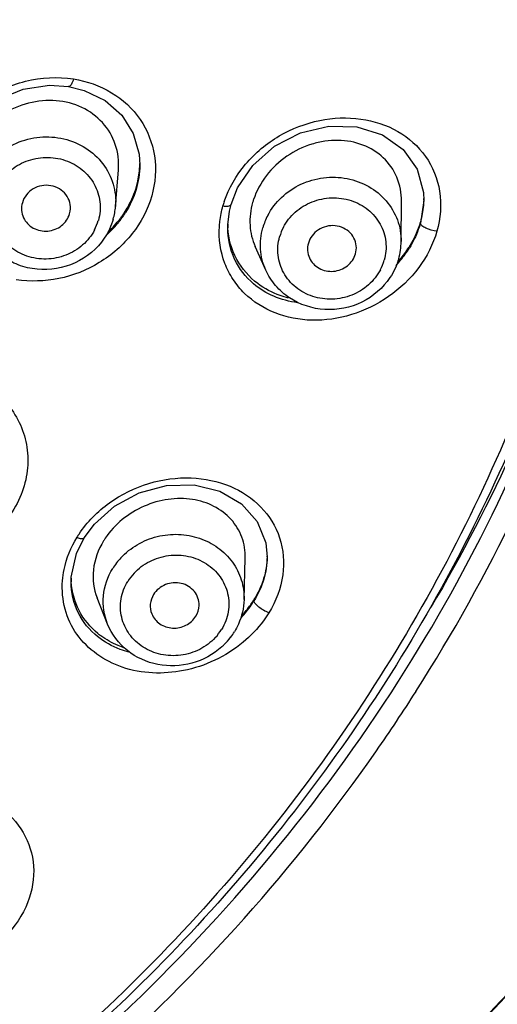
# Model space of a CAD drawing. Units: inches. Extents: x 72 to 11042, y -682 to 1064.
# Drawn here: x 10901 to 10913, y 737 to 761 of the extents above; entities that cross this region are included whole.
import ezdxf

# ---------------------------------------------------------------- set-up
doc = ezdxf.new("R2010")
doc.units = ezdxf.units.IN
doc.header["$MEASUREMENT"] = 0
doc.styles.get("Standard").update_dxf_attribs({"font": 'helr45w.ttf'})
doc.dimstyles.get("Standard").update_dxf_attribs({"dimscale": 5, "dimtxt": 2.5, "dimasz": 1, "dimexe": 1, "dimexo": 1, "dimgap": 1, "dimtad": 2, "dimtih": 1, "dimtoh": 1, "dimdec": 0, "dimzin": 0, "dimdsep": 46, "dimtxsty": 'Standard', "dimblk": 'DOT', "dimcen": 1, "dimclrd": 1, "dimclre": 1, "dimclrt": 1, "dimadec": 0, "dimazin": 0, "dimtfac": 1, "dimtdec": 0, "dimtofl": 0, "dimtmove": 0, "dimatfit": 3, "dimfxl": 0, "dimtolj": 1, "dimtzin": 0, "dimarcsym": 0})

# ---------------------------------------------------------------- blocks, each defined once
blk = doc.blocks.new('_Dot')
at = {"color": 0, "linetype": 'ByBlock', "lineweight": -2}
blk.add_line((-0.5, 0), (-1, 0), dxfattribs=at)
at = {"color": 0, "linetype": 'ByBlock', "const_width": 0.5}
blk.add_lwpolyline([(-0.25, 0, 1), (0.25, 0, 1)], format="xyb", close=True, dxfattribs=at)
blk = doc.blocks.new('*D44')
at = {"color": 1, "lineweight": -2}
for p, q in [((10876.669, 823.385), (11015.139, 823.385)), ((11010.139, 818.385), (11010.139, 587.656)), ((10885.374, 582.656), (11015.139, 582.656))]:
    blk.add_line(p, q, dxfattribs=at)
at = {"layer": 'Defpoints', "color": 0}
for p in [(10871.669, 823.385), (10880.374, 582.656), (11010.139, 582.656)]:
    blk.add_point(p, dxfattribs=at)
at = {"color": 1, "lineweight": -2, "xscale": 5, "yscale": 5, "zscale": 5}
for p, rotation in [((11010.139, 823.385), 90), ((11010.139, 582.656), 270)]:
    blk.add_blockref('_Dot', p, dxfattribs=dict(at, rotation=rotation))
at = {"color": 1, "insert": (11027.724, 703.021), "char_height": 12.5, "attachment_point": 5}
blk.add_mtext('\\A1;241', dxfattribs=at)
blk = doc.blocks.new('*D46')
at = {"color": 1, "lineweight": -2}
for p, q in [((10938.787, 763.321), (10968.345, 763.321)), ((10963.345, 758.321), (10963.345, 597.656)), ((10890.928, 592.656), (10968.345, 592.656))]:
    blk.add_line(p, q, dxfattribs=at)
at = {"layer": 'Defpoints', "color": 0}
for p in [(10933.787, 763.321), (10885.928, 592.656), (10963.345, 592.656)]:
    blk.add_point(p, dxfattribs=at)
at = {"color": 1, "lineweight": -2, "xscale": 5, "yscale": 5, "zscale": 5}
for p, rotation in [((10963.345, 763.321), 90), ((10963.345, 592.656), 270)]:
    blk.add_blockref('_Dot', p, dxfattribs=dict(at, rotation=rotation))
at = {"color": 1, "insert": (10980.275, 677.988), "char_height": 12.5, "attachment_point": 5}
blk.add_mtext('\\A1;171', dxfattribs=at)

msp = doc.modelspace()

# ---------------------------------------------------------------- linework, layer by layer
at = {"linetype": 'Continuous'}
for p, q in [((10904.215, 757.321), (10904.231, 757.053)), ((10904.231, 757.066), (10904.231, 757.053)), ((10903.636, 756.041), (10903.707, 756.938)), ((10911.177, 756.383), (10911.186, 756.19)), ((10906.427, 755.93), (10906.466, 756.093)), ((10910.634, 755.182), (10910.641, 756.169)), ((10911.186, 756.19), (10911.104, 755.632)), ((10911.186, 756.202), (10911.186, 756.19)), ((10902.511, 755.865), (10902.525, 755.931)), ((10906.386, 755.521), (10906.386, 755.53)), ((10907.317, 754.484), (10907.057, 755.063)), ((10909.515, 754.884), (10909.536, 755.028)), ((10902.678, 747.544), (10902.867, 747.928)), ((10907.315, 747.804), (10907.35, 747.454)), ((10906.785, 746.418), (10906.813, 747.428)), ((10907.35, 747.462), (10907.35, 747.454)), ((10902.55, 746.85), (10902.55, 746.861)), ((10903.443, 745.817), (10903.184, 746.458))]:
    msp.add_line(p, q, dxfattribs=at)
for points in [[(10899.434, 756.695), (10899.548, 757.273), (10899.822, 757.82), (10900.238, 758.297), (10900.766, 758.67), (10901.372, 758.913), (10902.016, 759.009), (10902.483, 758.979)], [(10902.483, 758.98), (10902.87, 758.885), (10903.381, 758.637), (10903.788, 758.278), (10904.071, 757.83), (10904.215, 757.321)], [(10906.466, 756.093), (10906.623, 756.495), (10907.001, 757.049), (10907.53, 757.515), (10908.168, 757.846), (10908.86, 758.01), (10909.549, 757.995), (10910.175, 757.798), (10910.681, 757.439), (10911.024, 756.952), (10911.177, 756.383)], [(10906.386, 755.521), (10906.387, 755.594), (10906.427, 755.93)], [(10902.867, 747.928), (10903.118, 748.266), (10903.61, 748.706), (10904.216, 749.031), (10904.884, 749.208), (10905.561, 749.223), (10906.191, 749.071), (10906.722, 748.763), (10907.107, 748.328), (10907.315, 747.804)], [(10902.55, 746.85), (10902.553, 746.966), (10902.678, 747.544)]]:
    msp.add_lwpolyline(points, dxfattribs=at)
for centre, radius, start, end in [((10902.225, 757.109), 2.006, 358.8239, 359.5107), ((10902.054, 756.168), 1.587, 344.0824, 355.4261), ((10908.674, 755.37), 2.501, 161.5657, 164.0914), ((10908.731, 755.644), 1.805, 161.6534, 164.0783), ((10909.235, 756.236), 1.951, 359.0632, 359.9831), ((10901.734, 757.284), 2.536, 320.0843, 326.4192), ((10901.726, 757.24), 2.541, 321.3332, 327.9833), ((10908.781, 755.08), 1.598, 152.3763, 164.0309), ((10902.041, 756.037), 1.221, 332.2673, 344.0345), ((10901.619, 757.328), 2.68, 312.5471, 320.4652), ((10901.678, 757.33), 2.609, 315.4819, 320.0965), ((10901.675, 757.28), 2.606, 320.496, 321.3511), ((10908.335, 755.634), 1.949, 180.6658, 183.3492), ((10908.839, 754.962), 1.229, 152.3763, 164.0309), ((10901.648, 757.36), 2.651, 312.7981, 315.4833), ((10909.047, 755.196), 1.587, 344.0854, 359.5045), ((10908.571, 756.463), 2.664, 319.6628, 327.7327), ((10908.536, 756.443), 2.701, 320.4997, 328.3731), ((10909.037, 755.065), 1.229, 332.3763, 344.0309), ((10908.436, 756.523), 2.829, 317.1883, 320.5298), ((10908.502, 756.52), 2.754, 317.5455, 319.7), ((10904.969, 746.545), 2.672, 146.4223, 148.4411), ((10904.992, 746.843), 1.934, 146.191, 148.4274), ((10904.994, 746.3), 1.674, 137.104, 148.3753), ((10905.526, 747.499), 1.824, 358.8759, 359.4506), ((10904.38, 746.961), 1.83, 180.5528, 183.5028), ((10905.034, 746.187), 1.288, 137.104, 148.3753), ((10904.96, 747.688), 2.428, 324.9344, 328.4182), ((10904.918, 747.681), 2.476, 325.5664, 328.4355), ((10904.809, 747.76), 2.611, 316.8094, 325.4986), ((10904.826, 747.784), 2.593, 317.0877, 324.8989), ((10905.137, 746.363), 1.288, 317.104, 328.3753), ((10904.417, 747.069), 1.914, 230.6222, 233.4436), ((10905.089, 746.533), 1.716, 314.579, 323.0883), ((10905.13, 746.501), 1.665, 323.0974, 328.4174), ((10905.08, 746.541), 1.728, 312.0967, 314.5891), ((10874.987, 767.111), 42.698, 325.1523, 327.4982), ((10874.293, 772.743), 53.033, 314.0542, 317.3726)]:
    msp.add_arc(centre, radius, start, end, dxfattribs=at)
for points, knots in [([(10916.415, 766.102), (10916.419, 763.449), (10915.887, 758.114), (10913.5, 750.419), (10909.613, 743.287), (10904.367, 736.978), (10897.957, 731.715), (10890.611, 727.683), (10882.596, 725.024), (10876.996, 724.229), (10874.181, 724.081)], [0, 0, 0, 0, 0.121299, 0.243145, 0.366023, 0.490246, 0.615934, 0.743, 0.87116, 1, 1, 1, 1]), ([(10916.558, 763.113), (10916.361, 760.577), (10915.475, 755.515), (10912.723, 748.295), (10908.64, 741.659), (10903.362, 735.826), (10897.062, 730.981), (10889.946, 727.278), (10882.246, 724.834), (10876.888, 724.097), (10874.196, 723.956)], [0, 0, 0, 0, 0.121338, 0.243352, 0.366421, 0.490783, 0.616504, 0.743477, 0.871433, 1, 1, 1, 1]), ([(10910.566, 744.417), (10912.357, 747.218), (10915.273, 753.242), (10916.639, 759.798), (10916.91, 763.083)], [0, 0, 0, 0, 0.502177, 1, 1, 1, 1]), ([(10910.997, 744.168), (10912.803, 747.003), (10915.74, 753.098), (10917.108, 759.728), (10917.374, 763.049)], [0, 0, 0, 0, 0.502168, 1, 1, 1, 1]), ([(10916.864, 763.085), (10916.584, 760.136), (10915.358, 754.26), (10912.878, 748.796), (10911.362, 746.224)], [0, 0, 0, 0, 0.498103, 1, 1, 1, 1]), ([(10899.201, 756.615), (10899.213, 756.804), (10899.284, 757.186), (10899.521, 757.724), (10899.876, 758.208), (10900.478, 758.748), (10901.403, 759.182), (10902.22, 759.225), (10902.606, 759.164)], [0, 0, 0, 0, 0.119959, 0.243203, 0.369301, 0.497275, 0.752316, 1, 1, 1, 1]), ([(10902.606, 759.164), (10902.934, 759.113), (10903.566, 758.893), (10904.299, 758.216), (10904.666, 757.285), (10904.586, 756.262), (10904.089, 755.327), (10903.272, 754.615), (10902.268, 754.219), (10901.547, 754.197), (10901.205, 754.25)], [0, 0, 0, 0, 0.122495, 0.240422, 0.35792, 0.479786, 0.607928, 0.740077, 0.871949, 1, 1, 1, 1]), ([(10902.606, 759.164), (10902.593, 759.115), (10902.573, 759.048), (10902.509, 758.975), (10902.483, 758.98)], [0, 0, 0, 0, 0.658633, 1, 1, 1, 1]), ([(10903.707, 756.939), (10903.724, 757.148), (10903.675, 757.574), (10903.348, 758.126), (10902.823, 758.506), (10902.178, 758.669), (10901.494, 758.606), (10900.851, 758.325), (10900.331, 757.857), (10900.107, 757.446), (10900.039, 757.232)], [0, 0, 0, 0, 0.119546, 0.236614, 0.355478, 0.479112, 0.607964, 0.740035, 0.871849, 1, 1, 1, 1]), ([(10906.301, 756.161), (10906.412, 756.493), (10906.78, 757.125), (10907.614, 757.816), (10908.611, 758.201), (10909.637, 758.244), (10910.571, 757.944), (10911.29, 757.309), (10911.653, 756.406), (10911.599, 755.75), (10911.509, 755.436)], [0, 0, 0, 0, 0.132095, 0.267506, 0.400616, 0.527365, 0.64677, 0.761309, 0.876917, 1, 1, 1, 1]), ([(10900.367, 756.822), (10900.456, 756.99), (10900.698, 757.302), (10901.197, 757.623), (10901.778, 757.772), (10902.375, 757.73), (10902.92, 757.502), (10903.349, 757.112), (10903.611, 756.603), (10903.65, 756.225), (10903.636, 756.041)], [0, 0, 0, 0, 0.124459, 0.251611, 0.380311, 0.508698, 0.635065, 0.758571, 0.879663, 1, 1, 1, 1]), ([(10910.641, 756.17), (10910.643, 756.37), (10910.569, 756.769), (10910.222, 757.266), (10909.7, 757.584), (10909.188, 757.676), (10908.763, 757.647), (10908.328, 757.549), (10907.811, 757.297), (10907.309, 756.828), (10907.088, 756.423), (10907.018, 756.212)], [0, 0, 0, 0, 0.118245, 0.232536, 0.348479, 0.470243, 0.533985, 0.599348, 0.733231, 0.868337, 1, 1, 1, 1]), ([(10900.742, 756.532), (10900.815, 756.67), (10901.019, 756.925), (10901.438, 757.176), (10901.922, 757.271), (10902.408, 757.2), (10902.833, 756.969), (10903.14, 756.605), (10903.284, 756.158), (10903.257, 755.847), (10903.216, 755.701)], [0, 0, 0, 0, 0.124829, 0.252474, 0.381523, 0.509822, 0.6356, 0.758332, 0.879063, 1, 1, 1, 1]), ([(10904.231, 757.053), (10904.23, 756.853), (10904.165, 756.444), (10903.991, 756.069), (10903.881, 755.892)], [0, 0, 0, 0, 0.490611, 1, 1, 1, 1]), ([(10904.15, 756.533), (10904.162, 756.576), (10904.206, 756.752), (10904.228, 756.933), (10904.231, 757.068)], [0, 0, 0, 0, 0.252753, 1, 1, 1, 1]), ([(10907.365, 755.82), (10907.452, 755.986), (10907.686, 756.292), (10908.167, 756.614), (10908.729, 756.775), (10909.311, 756.757), (10909.851, 756.559), (10910.288, 756.203), (10910.572, 755.725), (10910.635, 755.362), (10910.634, 755.182)], [0, 0, 0, 0, 0.124886, 0.252446, 0.381387, 0.5098, 0.636016, 0.759257, 0.880036, 1, 1, 1, 1]), ([(10902.526, 755.931), (10902.536, 756.001), (10902.529, 756.146), (10902.432, 756.342), (10902.266, 756.488), (10902.054, 756.565), (10901.825, 756.563), (10901.612, 756.484), (10901.442, 756.336), (10901.373, 756.204), (10901.354, 756.135)], [0, 0, 0, 0, 0.120759, 0.241985, 0.36588, 0.492885, 0.621793, 0.750428, 0.876799, 1, 1, 1, 1]), ([(10903.847, 755.881), (10903.881, 755.932), (10904.006, 756.137), (10904.1, 756.36), (10904.15, 756.533)], [0, 0, 0, 0, 0.253823, 1, 1, 1, 1]), ([(10903.122, 755.468), (10903.049, 755.329), (10902.846, 755.075), (10902.426, 754.824), (10901.943, 754.728), (10901.457, 754.8), (10901.032, 755.031), (10900.725, 755.394), (10900.581, 755.841), (10900.608, 756.153), (10900.649, 756.299)], [0, 0, 0, 0, 0.124829, 0.252474, 0.381523, 0.509822, 0.6356, 0.758332, 0.879063, 1, 1, 1, 1]), ([(10907.749, 755.532), (10907.822, 755.672), (10908.025, 755.927), (10908.444, 756.181), (10908.927, 756.282), (10909.412, 756.215), (10909.837, 755.988), (10910.144, 755.628), (10910.287, 755.183), (10910.26, 754.873), (10910.219, 754.727)], [0, 0, 0, 0, 0.125401, 0.253625, 0.382984, 0.511182, 0.636502, 0.758658, 0.879016, 1, 1, 1, 1]), ([(10901.354, 756.135), (10901.336, 756.074), (10901.323, 755.947), (10901.357, 755.822), (10901.383, 755.766)], [0, 0, 0, 0, 0.500529, 1, 1, 1, 1]), ([(10906.181, 755.548), (10906.184, 755.59), (10906.199, 755.761), (10906.233, 755.931), (10906.269, 756.055)], [0, 0, 0, 0, 0.247376, 1, 1, 1, 1]), ([(10906.269, 756.055), (10906.312, 756.049), (10906.375, 756.043), (10906.459, 756.068), (10906.466, 756.093)], [0, 0, 0, 0, 0.625192, 1, 1, 1, 1]), ([(10906.996, 756.139), (10906.944, 755.959), (10906.898, 755.589), (10906.985, 755.225), (10907.058, 755.063)], [0, 0, 0, 0, 0.51235, 1, 1, 1, 1]), ([(10911.186, 756.204), (10911.185, 756.159), (10911.176, 755.976), (10911.142, 755.795), (10911.104, 755.663)], [0, 0, 0, 0, 0.24623, 1, 1, 1, 1]), ([(10901.383, 755.766), (10901.432, 755.661), (10901.61, 755.478), (10901.981, 755.406), (10902.333, 755.542), (10902.479, 755.752), (10902.511, 755.865)], [0, 0, 0, 0, 0.244449, 0.49846, 0.753536, 1, 1, 1, 1]), ([(10903.362, 755.266), (10903.187, 755.008), (10902.679, 754.583), (10901.868, 754.449), (10901.249, 754.592), (10900.83, 754.817), (10900.493, 755.146), (10900.34, 755.42), (10900.285, 755.563)], [0, 0, 0, 0, 0.249075, 0.501208, 0.627743, 0.753086, 0.877088, 1, 1, 1, 1]), ([(10911.509, 755.436), (10911.418, 755.117), (10911.102, 754.502), (10910.358, 753.794), (10909.441, 753.349), (10908.466, 753.203), (10907.536, 753.38), (10906.88, 753.788), (10906.505, 754.248), (10906.228, 754.781), (10906.162, 755.246), (10906.181, 755.548)], [0, 0, 0, 0, 0.130907, 0.265604, 0.398689, 0.526565, 0.648077, 0.764511, 0.822355, 0.880573, 1, 1, 1, 1]), ([(10907.019, 754.146), (10906.825, 754.311), (10906.497, 754.734), (10906.387, 755.258), (10906.386, 755.521)], [0, 0, 0, 0, 0.491756, 1, 1, 1, 1]), ([(10907.121, 754.154), (10906.912, 754.312), (10906.55, 754.724), (10906.405, 755.253), (10906.389, 755.52)], [0, 0, 0, 0, 0.494414, 1, 1, 1, 1]), ([(10907.317, 754.484), (10907.246, 754.644), (10907.157, 754.993), (10907.196, 755.35), (10907.245, 755.519)], [0, 0, 0, 0, 0.498371, 1, 1, 1, 1]), ([(10909.536, 755.028), (10909.536, 755.095), (10909.51, 755.23), (10909.359, 755.462), (10909.017, 755.621), (10908.652, 755.529), (10908.443, 755.336), (10908.379, 755.209), (10908.36, 755.143)], [0, 0, 0, 0, 0.12112, 0.243151, 0.49213, 0.748147, 0.875699, 1, 1, 1, 1]), ([(10911.104, 755.663), (10911.089, 755.609), (10911.018, 755.392), (10910.916, 755.187), (10910.824, 755.041)], [0, 0, 0, 0, 0.245799, 1, 1, 1, 1]), ([(10911.104, 755.632), (10911.089, 755.579), (10911.021, 755.369), (10910.923, 755.169), (10910.836, 755.027)], [0, 0, 0, 0, 0.246054, 1, 1, 1, 1]), ([(10911.509, 755.436), (10911.415, 755.445), (10911.282, 755.483), (10911.152, 755.557), (10911.104, 755.608), (10911.104, 755.632)], [0, 0, 0, 0, 0.61173, 0.847657, 1, 1, 1, 1]), ([(10910.126, 754.495), (10910.053, 754.356), (10909.85, 754.1), (10909.432, 753.846), (10908.949, 753.745), (10908.463, 753.812), (10908.038, 754.039), (10907.732, 754.399), (10907.588, 754.844), (10907.615, 755.155), (10907.657, 755.3)], [0, 0, 0, 0, 0.125401, 0.253625, 0.382984, 0.511182, 0.636502, 0.758658, 0.879016, 1, 1, 1, 1]), ([(10908.36, 755.143), (10908.343, 755.084), (10908.33, 754.96), (10908.36, 754.839), (10908.385, 754.783)], [0, 0, 0, 0, 0.501373, 1, 1, 1, 1]), ([(10908.385, 754.783), (10908.433, 754.678), (10908.609, 754.492), (10908.982, 754.421), (10909.336, 754.559), (10909.483, 754.771), (10909.515, 754.884)], [0, 0, 0, 0, 0.243007, 0.496486, 0.752491, 1, 1, 1, 1]), ([(10910.36, 754.301), (10910.191, 754.048), (10909.701, 753.627), (10908.765, 753.438), (10908.002, 753.685), (10907.543, 754.09), (10907.379, 754.348), (10907.317, 754.484)], [0, 0, 0, 0, 0.250131, 0.503037, 0.752995, 0.877051, 1, 1, 1, 1]), ([(10908.092, 753.685), (10907.894, 753.712), (10907.508, 753.814), (10907.166, 754.021), (10907.019, 754.146)], [0, 0, 0, 0, 0.508243, 1, 1, 1, 1]), ([(10907.874, 753.801), (10907.805, 753.818), (10907.538, 753.897), (10907.286, 754.029), (10907.121, 754.154)], [0, 0, 0, 0, 0.254746, 1, 1, 1, 1]), ([(10900.134, 751.821), (10900.487, 751.667), (10900.973, 751.305), (10901.359, 750.637), (10901.503, 750.075), (10901.488, 749.484), (10901.255, 748.695), (10900.854, 748.182), (10900.532, 747.912)], [0, 0, 0, 0, 0.244, 0.363543, 0.483639, 0.606507, 0.733741, 1, 1, 1, 1]), ([(10902.743, 748.022), (10902.94, 748.318), (10903.455, 748.84), (10904.426, 749.313), (10905.468, 749.454), (10906.443, 749.255), (10907.238, 748.739), (10907.728, 747.945), (10907.801, 746.987), (10907.564, 746.376), (10907.391, 746.094)], [0, 0, 0, 0, 0.135652, 0.273093, 0.405768, 0.529877, 0.645723, 0.757804, 0.873815, 1, 1, 1, 1]), ([(10906.813, 747.428), (10906.818, 747.603), (10906.765, 747.954), (10906.486, 748.409), (10906.051, 748.732), (10905.511, 748.899), (10904.917, 748.897), (10904.322, 748.727), (10903.786, 748.401), (10903.5, 748.091), (10903.385, 747.92)], [0, 0, 0, 0, 0.11498, 0.227085, 0.341858, 0.463212, 0.592244, 0.727394, 0.864886, 1, 1, 1, 1]), ([(10902.337, 746.88), (10902.344, 746.971), (10902.397, 747.344), (10902.544, 747.701), (10902.693, 747.943)], [0, 0, 0, 0, 0.242532, 1, 1, 1, 1]), ([(10902.693, 747.943), (10902.728, 747.928), (10902.779, 747.909), (10902.856, 747.909), (10902.867, 747.928)], [0, 0, 0, 0, 0.6342, 1, 1, 1, 1]), ([(10903.345, 747.856), (10903.213, 747.643), (10903.037, 747.175), (10903.097, 746.673), (10903.184, 746.458)], [0, 0, 0, 0, 0.520055, 1, 1, 1, 1]), ([(10903.767, 747.44), (10903.884, 747.566), (10904.16, 747.785), (10904.651, 747.984), (10905.178, 748.039), (10905.696, 747.945), (10906.157, 747.71), (10906.518, 747.354), (10906.744, 746.908), (10906.79, 746.579), (10906.785, 746.418)], [0, 0, 0, 0, 0.126828, 0.255633, 0.38486, 0.512787, 0.638137, 0.760516, 0.880618, 1, 1, 1, 1]), ([(10904.09, 747.064), (10904.199, 747.181), (10904.463, 747.378), (10904.933, 747.522), (10905.424, 747.503), (10905.873, 747.321), (10906.219, 746.998), (10906.413, 746.574), (10906.426, 746.109), (10906.314, 745.818), (10906.234, 745.688)], [0, 0, 0, 0, 0.127742, 0.257496, 0.386903, 0.5137, 0.636918, 0.757434, 0.877592, 1, 1, 1, 1]), ([(10907.349, 747.464), (10907.346, 747.285), (10907.284, 746.916), (10907.127, 746.577), (10907.028, 746.416)], [0, 0, 0, 0, 0.486011, 1, 1, 1, 1]), ([(10907.35, 747.454), (10907.349, 747.272), (10907.289, 746.895), (10907.13, 746.55), (10907.028, 746.385)], [0, 0, 0, 0, 0.483973, 1, 1, 1, 1]), ([(10903.443, 745.817), (10903.356, 746.032), (10903.284, 746.516), (10903.444, 746.977), (10903.568, 747.178)], [0, 0, 0, 0, 0.495628, 1, 1, 1, 1]), ([(10906.76, 745.372), (10906.549, 745.198), (10906.085, 744.903), (10905.087, 744.575), (10903.803, 744.609), (10902.755, 745.332), (10902.362, 746.179), (10902.319, 746.648), (10902.337, 746.88)], [0, 0, 0, 0, 0.139509, 0.276736, 0.532521, 0.765417, 0.880911, 1, 1, 1, 1]), ([(10903.198, 745.511), (10903.002, 745.669), (10902.667, 746.077), (10902.551, 746.593), (10902.55, 746.85)], [0, 0, 0, 0, 0.495175, 1, 1, 1, 1]), ([(10903.202, 745.589), (10903.017, 745.741), (10902.698, 746.125), (10902.568, 746.607), (10902.553, 746.85)], [0, 0, 0, 0, 0.496923, 1, 1, 1, 1]), ([(10906.081, 745.486), (10905.972, 745.37), (10905.709, 745.173), (10905.238, 745.028), (10904.747, 745.047), (10904.299, 745.229), (10903.952, 745.552), (10903.758, 745.977), (10903.745, 746.442), (10903.857, 746.732), (10903.937, 746.863)], [0, 0, 0, 0, 0.127742, 0.257496, 0.386903, 0.5137, 0.636918, 0.757434, 0.877592, 1, 1, 1, 1]), ([(10905.684, 746.276), (10905.686, 746.337), (10905.667, 746.46), (10905.545, 746.68), (10905.252, 746.855), (10904.849, 746.823), (10904.634, 746.649), (10904.568, 746.54)], [0, 0, 0, 0, 0.120537, 0.242036, 0.490254, 0.747591, 1, 1, 1, 1]), ([(10904.568, 746.54), (10904.525, 746.47), (10904.469, 746.311), (10904.494, 746.143), (10904.524, 746.068)], [0, 0, 0, 0, 0.504443, 1, 1, 1, 1]), ([(10906.785, 746.418), (10906.779, 746.211), (10906.714, 745.933), (10906.584, 745.689), (10906.548, 745.63)], [0, 0, 0, 0, 0.74723, 1, 1, 1, 1]), ([(10907.391, 746.094), (10907.303, 746.127), (10907.184, 746.197), (10907.07, 746.302), (10907.028, 746.359), (10907.028, 746.385)], [0, 0, 0, 0, 0.59569, 0.838786, 1, 1, 1, 1]), ([(10904.524, 746.068), (10904.564, 745.971), (10904.71, 745.794), (10905.036, 745.691), (10905.373, 745.761), (10905.547, 745.917), (10905.604, 746.01)], [0, 0, 0, 0, 0.241146, 0.492824, 0.749379, 1, 1, 1, 1]), ([(10907.391, 746.094), (10907.35, 746.027), (10907.17, 745.761), (10906.946, 745.527), (10906.76, 745.372)], [0, 0, 0, 0, 0.245738, 1, 1, 1, 1]), ([(10906.239, 745.259), (10906.033, 745.073), (10905.523, 744.797), (10904.666, 744.763), (10903.888, 745.112), (10903.544, 745.568), (10903.443, 745.817)], [0, 0, 0, 0, 0.252471, 0.506001, 0.755617, 1, 1, 1, 1]), ([(10903.963, 745.132), (10903.892, 745.15), (10903.619, 745.237), (10903.363, 745.378), (10903.198, 745.511)], [0, 0, 0, 0, 0.257099, 1, 1, 1, 1]), ([(10903.86, 745.23), (10903.807, 745.248), (10903.601, 745.325), (10903.408, 745.434), (10903.276, 745.531)], [0, 0, 0, 0, 0.254854, 1, 1, 1, 1]), ([(10874.177, 723.816), (10877.841, 724.005), (10885.124, 725.22), (10895.267, 729.468), (10904.037, 735.891), (10908.659, 741.435), (10910.566, 744.417)], [0, 0, 0, 0, 0.254079, 0.506106, 0.754904, 1, 1, 1, 1]), ([(10873.698, 723.275), (10877.299, 723.423), (10884.467, 724.52), (10894.515, 728.492), (10903.305, 734.567), (10908.038, 739.855), (10910.028, 742.713)], [0, 0, 0, 0, 0.253836, 0.505782, 0.754682, 1, 1, 1, 1]), ([(10897.06, 741.028), (10897.328, 741.267), (10897.955, 741.648), (10899.002, 741.881), (10900.023, 741.775), (10900.888, 741.351), (10901.485, 740.655), (10901.704, 739.765), (10901.485, 738.83), (10901.086, 738.303), (10900.841, 738.072)], [0, 0, 0, 0, 0.138878, 0.277191, 0.408024, 0.528495, 0.640799, 0.751644, 0.86975, 1, 1, 1, 1]), ([(10891.062, 722.116), (10893.597, 723.022), (10898.533, 725.194), (10905.371, 729.467), (10911.482, 734.661), (10914.993, 738.681), (10916.579, 740.803)], [0, 0, 0, 0, 0.251953, 0.502709, 0.752053, 1, 1, 1, 1])]:
    msp.add_open_spline(points, degree=3, knots=knots, dxfattribs=at)
for points in [[(10903.58, 755.733), (10903.533, 755.567), (10903.458, 755.408), (10903.362, 755.266)], [(10910.573, 754.761), (10910.527, 754.599), (10910.453, 754.442), (10910.36, 754.301)], [(10905.604, 746.01), (10905.652, 746.089), (10905.682, 746.183), (10905.684, 746.276)]]:
    msp.add_open_spline(points, degree=3, dxfattribs=at)

# ---------------------------------------------------------------- dimensions: what is measured, and where the dimension line sits
for base, p1, p2, picture, middle in [((11010.139, 582.656), (10871.669, 823.385), (10880.374, 582.656), '*D44', (11027.724, 703.021)), ((10963.345, 592.656), (10933.787, 763.321), (10885.928, 592.656), '*D46', (10980.275, 677.988))]:
    dim = msp.add_linear_dim(base=base, p1=p1, p2=p2, angle=90, dimstyle='Standard')
    dim.commit()
    dim.dimension.update_dxf_attribs({"geometry": picture, "text_midpoint": middle})

doc.saveas('drawing.dxf')
